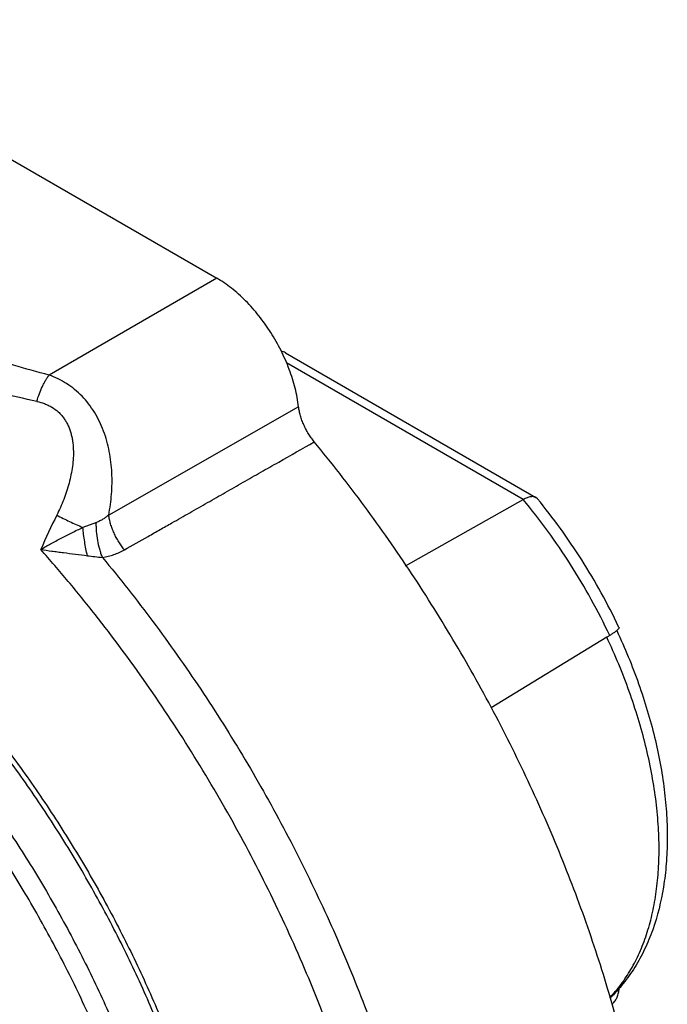
# Model space of a CAD drawing. Units: inches. Extents: x 0 to 17, y 0 to 11.
# Drawn here: x 14.1 to 15.2, y 4.4 to 6.1 of the extents above; entities that cross this region are included whole.
import ezdxf

# ---------------------------------------------------------------- set-up
doc = ezdxf.new("R2010")
doc.units = ezdxf.units.IN
doc.header["$LTSCALE"] = 0.935
doc.header["$MEASUREMENT"] = 0
doc.layers.get('0').update_dxf_attribs({"linetype": 'CONTINUOUS'})

msp = doc.modelspace()

# ---------------------------------------------------------------- linework, layer by layer
at = {"color": 7, "linetype": 'Continuous'}
for p, q in [((13.7136, 6.084), (14.4792, 5.642)), ((14.4792, 5.642), (14.1924, 5.4764)), ((14.5968, 5.5144), (15.0249, 5.2672)), ((15.0032, 5.2635), (14.5985, 5.4972)), ((14.619, 5.4222), (14.2943, 5.2372)), ((14.8017, 5.1502), (15.0032, 5.2635)), ((15.0274, 5.2651), (15.0249, 5.2672)), ((14.2731, 5.2246), (14.2501, 5.2161)), ((15.1669, 5.045), (15.1663, 5.0462)), ((15.1462, 5.0283), (14.9484, 4.9075)), ((15.151, 5.0313), (15.1462, 5.0283))]:
    msp.add_line(p, q, dxfattribs=at)
for centre, radius, start, end in [((15.1813, 4.7478), 1.0916, 153.3742, 156.7769), ((14.3745, 6.0551), 0.8951, 262.5049, 264.1632), ((15.1345, 4.4258), 0.032, 309.0427, 313.7606)]:
    msp.add_arc(centre, radius, start, end, dxfattribs=at)
for points, knots in [([(14.1924, 5.4764), (14.172, 5.4816), (14.1319, 5.493), (14.0731, 5.5125), (14.0163, 5.5338), (13.9612, 5.5567), (13.9079, 5.5809), (13.8561, 5.6062), (13.8058, 5.6325), (13.7731, 5.6508), (13.7569, 5.6602)], [0, 0, 0, 0, 0.133251, 0.263762, 0.391737, 0.517389, 0.640908, 0.76245, 0.882134, 1, 1, 1, 1]), ([(14.619, 5.4222), (14.6184, 5.4275), (14.6167, 5.4381), (14.6132, 5.454), (14.6087, 5.4701), (14.6012, 5.4919), (14.5894, 5.5187), (14.572, 5.5494), (14.5517, 5.5779), (14.5328, 5.5994), (14.5167, 5.6147), (14.5044, 5.625), (14.492, 5.6341), (14.4835, 5.6395), (14.4792, 5.642)], [0, 0, 0, 0, 0.058828, 0.119642, 0.182112, 0.245938, 0.376428, 0.508529, 0.639466, 0.766542, 0.827885, 0.887407, 0.944863, 1, 1, 1, 1]), ([(14.1712, 5.4314), (14.1497, 5.4359), (14.1076, 5.4459), (14.0457, 5.4636), (13.9859, 5.4836), (13.928, 5.5055), (13.872, 5.5292), (13.8178, 5.5545), (13.7654, 5.5813), (13.7313, 5.6001), (13.7145, 5.6098)], [0, 0, 0, 0, 0.133472, 0.264125, 0.392151, 0.51777, 0.641197, 0.762623, 0.882194, 1, 1, 1, 1]), ([(14.5967, 5.5144), (14.5955, 5.5151), (14.593, 5.5163), (14.5904, 5.5171), (14.589, 5.5173)], [0, 0, 0, 0, 0.501943, 1, 1, 1, 1]), ([(14.1712, 5.4314), (14.1725, 5.4359), (14.1755, 5.4445), (14.1798, 5.4548), (14.1836, 5.4624), (14.1864, 5.4675), (14.1893, 5.4722), (14.1914, 5.475), (14.1924, 5.4764)], [0, 0, 0, 0, 0.280492, 0.545938, 0.670339, 0.788054, 0.898223, 1, 1, 1, 1]), ([(14.2943, 5.2372), (14.2966, 5.249), (14.299, 5.267), (14.3001, 5.2912), (14.2998, 5.3095), (14.2983, 5.3277), (14.2955, 5.3458), (14.2914, 5.3635), (14.2858, 5.3807), (14.2787, 5.3973), (14.2702, 5.4129), (14.2602, 5.4273), (14.2489, 5.4405), (14.2362, 5.4521), (14.2225, 5.462), (14.2078, 5.4702), (14.1976, 5.4745), (14.1924, 5.4764)], [0, 0, 0, 0, 0.127448, 0.191837, 0.256388, 0.32096, 0.385443, 0.449664, 0.513498, 0.576811, 0.639464, 0.701395, 0.762547, 0.822936, 0.88262, 0.941639, 1, 1, 1, 1]), ([(14.1712, 5.4314), (14.1757, 5.4305), (14.1824, 5.4286), (14.1909, 5.4249), (14.199, 5.4206), (14.2064, 5.4151), (14.213, 5.4085), (14.2173, 5.4031), (14.2212, 5.3973), (14.2245, 5.3911), (14.2272, 5.3846), (14.2295, 5.3779), (14.2312, 5.3709), (14.2329, 5.3615), (14.234, 5.3495), (14.2338, 5.335), (14.2324, 5.3204), (14.2299, 5.306), (14.2254, 5.2869), (14.2192, 5.2682), (14.2118, 5.2502), (14.2076, 5.2414), (14.2054, 5.237)], [0, 0, 0, 0, 0.060331, 0.090463, 0.120572, 0.180749, 0.210946, 0.241239, 0.271654, 0.302215, 0.332944, 0.363838, 0.394901, 0.426124, 0.488987, 0.552349, 0.616089, 0.680088, 0.744231, 0.872462, 0.936387, 1, 1, 1, 1]), ([(14.6459, 5.3622), (14.6441, 5.3644), (14.6406, 5.3689), (14.6359, 5.376), (14.6316, 5.3834), (14.6279, 5.3911), (14.6247, 5.3989), (14.6221, 5.4068), (14.6202, 5.4145), (14.6193, 5.4197), (14.619, 5.4222)], [0, 0, 0, 0, 0.12692, 0.25565, 0.38484, 0.513361, 0.640153, 0.764202, 0.884511, 1, 1, 1, 1]), ([(14.321, 5.1777), (14.3346, 5.1854), (14.3549, 5.1969), (14.382, 5.2122), (14.4057, 5.2257), (14.4328, 5.241), (14.4632, 5.2584), (14.4936, 5.2757), (14.5189, 5.2902), (14.5392, 5.3018), (14.5595, 5.3133), (14.5951, 5.3334), (14.6256, 5.3507), (14.6459, 5.3622)], [0, 0, 0, 0, 0.12502, 0.187536, 0.250049, 0.343801, 0.437525, 0.531237, 0.624955, 0.671823, 0.718698, 0.812465, 1, 1, 1, 1]), ([(15.1616, 4.3788), (15.1496, 4.4223), (15.1228, 4.5094), (15.0751, 4.6387), (15.0199, 4.7671), (14.9576, 4.8937), (14.8886, 5.0175), (14.8135, 5.1375), (14.7329, 5.2527), (14.6754, 5.3264), (14.6459, 5.3622)], [0, 0, 0, 0, 0.120979, 0.244375, 0.369552, 0.495905, 0.62278, 0.749515, 0.875481, 1, 1, 1, 1]), ([(15.0249, 5.2672), (15.0243, 5.2675), (15.023, 5.2681), (15.0208, 5.2686), (15.0183, 5.2687), (15.0156, 5.2684), (15.0127, 5.2677), (15.0097, 5.2667), (15.0064, 5.2653), (15.0043, 5.2641), (15.0032, 5.2635)], [0, 0, 0, 0, 0.090984, 0.188461, 0.295002, 0.412301, 0.541429, 0.682804, 0.83594, 1, 1, 1, 1]), ([(15.151, 5.0313), (15.1411, 5.0521), (15.12, 5.0933), (15.0847, 5.1529), (15.0458, 5.2099), (15.0177, 5.2461), (15.0032, 5.2635)], [0, 0, 0, 0, 0.251018, 0.502677, 0.752988, 1, 1, 1, 1]), ([(15.1663, 5.0462), (15.157, 5.0658), (15.1371, 5.1046), (15.1038, 5.1607), (15.0674, 5.2144), (15.041, 5.2486), (15.0274, 5.2651)], [0, 0, 0, 0, 0.25087, 0.502288, 0.752548, 1, 1, 1, 1]), ([(14.2054, 5.237), (14.209, 5.2351), (14.2163, 5.2314), (14.2274, 5.226), (14.2387, 5.2209), (14.2463, 5.2176), (14.2501, 5.2161)], [0, 0, 0, 0, 0.244879, 0.497861, 0.751926, 1, 1, 1, 1]), ([(14.2943, 5.2372), (14.2927, 5.2358), (14.2895, 5.2332), (14.2844, 5.2298), (14.2789, 5.2269), (14.275, 5.2253), (14.2731, 5.2246)], [0, 0, 0, 0, 0.24729, 0.496077, 0.746817, 1, 1, 1, 1]), ([(14.321, 5.1777), (14.3193, 5.1799), (14.3159, 5.1843), (14.3113, 5.1914), (14.307, 5.1988), (14.3033, 5.2064), (14.3001, 5.2141), (14.2975, 5.2218), (14.2955, 5.2295), (14.2946, 5.2346), (14.2943, 5.2372)], [0, 0, 0, 0, 0.126585, 0.255086, 0.384152, 0.512654, 0.639525, 0.763735, 0.884262, 1, 1, 1, 1]), ([(14.2835, 5.1646), (14.2826, 5.1669), (14.281, 5.1715), (14.2781, 5.1812), (14.2753, 5.1938), (14.2736, 5.2066), (14.2731, 5.2169), (14.273, 5.222), (14.2731, 5.2246)], [0, 0, 0, 0, 0.118626, 0.241422, 0.494449, 0.75031, 0.876595, 1, 1, 1, 1]), ([(14.1781, 5.1782), (14.1837, 5.1816), (14.1922, 5.1865), (14.2038, 5.1928), (14.2128, 5.1976), (14.222, 5.2024), (14.2313, 5.207), (14.2406, 5.2116), (14.2469, 5.2146), (14.2501, 5.2161)], [0, 0, 0, 0, 0.239786, 0.363418, 0.488907, 0.615819, 0.743724, 0.872034, 1, 1, 1, 1]), ([(14.2578, 5.1676), (14.2569, 5.1715), (14.2552, 5.1795), (14.2531, 5.1916), (14.2514, 5.2038), (14.2504, 5.212), (14.2501, 5.2161)], [0, 0, 0, 0, 0.243555, 0.495979, 0.750432, 1, 1, 1, 1]), ([(14.1781, 5.1782), (14.1844, 5.1773), (14.194, 5.176), (14.207, 5.1743), (14.2204, 5.1725), (14.2373, 5.1703), (14.2509, 5.1685), (14.2578, 5.1676)], [0, 0, 0, 0, 0.238641, 0.361844, 0.487094, 0.742228, 1, 1, 1, 1]), ([(14.7367, 4.156), (14.7304, 4.1788), (14.717, 4.2243), (14.6872, 4.3155), (14.6443, 4.4293), (14.5846, 4.564), (14.517, 4.6964), (14.4419, 4.8251), (14.3603, 4.9491), (14.287, 5.0479), (14.2256, 5.1236), (14.1941, 5.1602), (14.1781, 5.1782)], [0, 0, 0, 0, 0.060264, 0.121274, 0.245092, 0.37072, 0.497443, 0.624494, 0.751097, 0.876522, 0.938561, 1, 1, 1, 1]), ([(14.2835, 5.1646), (14.2869, 5.1652), (14.2936, 5.1665), (14.3032, 5.1694), (14.3124, 5.1731), (14.3182, 5.1761), (14.321, 5.1777)], [0, 0, 0, 0, 0.257345, 0.509465, 0.75683, 1, 1, 1, 1]), ([(14.5136, 3.7472), (14.5136, 3.7768), (14.5113, 3.8373), (14.5016, 3.9292), (14.4855, 4.0235), (14.4632, 4.1194), (14.4349, 4.2164), (14.4008, 4.3137), (14.3611, 4.4105), (14.316, 4.5063), (14.266, 4.6002), (14.2114, 4.6917), (14.1526, 4.78), (14.09, 4.8645), (14.024, 4.9446), (13.9552, 5.0198), (13.884, 5.0894), (13.8346, 5.1324), (13.8096, 5.1529)], [0, 0, 0, 0, 0.054964, 0.112119, 0.171263, 0.232201, 0.294695, 0.358474, 0.423251, 0.488725, 0.554581, 0.620502, 0.686167, 0.751261, 0.815474, 0.878513, 0.940118, 1, 1, 1, 1]), ([(13.8146, 5.1586), (13.8397, 5.1382), (13.8768, 5.106), (13.9245, 5.0608), (13.9722, 5.0129), (14.0302, 4.9497), (14.0965, 4.8692), (14.1595, 4.7843), (14.2186, 4.6956), (14.2735, 4.6036), (14.3237, 4.5092), (14.3689, 4.413), (14.4087, 4.3156), (14.4429, 4.2179), (14.4711, 4.1204), (14.4933, 4.024), (14.5092, 3.9294), (14.5187, 3.8371), (14.5208, 3.7764), (14.5206, 3.7467)], [0, 0, 0, 0, 0.059866, 0.090473, 0.121475, 0.18453, 0.248768, 0.313892, 0.379593, 0.445551, 0.511442, 0.576943, 0.64174, 0.705526, 0.76801, 0.828925, 0.888028, 0.945109, 1, 1, 1, 1]), ([(14.2835, 5.1646), (14.3133, 5.1288), (14.3713, 5.0552), (14.4527, 4.9398), (14.5286, 4.8195), (14.5982, 4.6954), (14.6612, 4.5683), (14.7169, 4.4394), (14.765, 4.3095), (14.792, 4.2219), (14.8041, 4.1783)], [0, 0, 0, 0, 0.124373, 0.250261, 0.376972, 0.503866, 0.630266, 0.755506, 0.878967, 1, 1, 1, 1]), ([(13.7487, 5.1175), (13.7737, 5.0971), (13.8231, 5.0541), (13.8942, 4.9846), (13.963, 4.9096), (14.029, 4.8295), (14.0916, 4.7451), (14.1504, 4.6568), (14.205, 4.5655), (14.2549, 4.4716), (14.2999, 4.3759), (14.3397, 4.2792), (14.3738, 4.182), (14.4021, 4.0851), (14.4243, 3.9892), (14.4404, 3.895), (14.4501, 3.8031), (14.4524, 3.7427), (14.4524, 3.7131)], [0, 0, 0, 0, 0.059871, 0.121467, 0.184499, 0.248708, 0.3138, 0.379465, 0.445387, 0.511246, 0.576723, 0.641505, 0.705288, 0.767786, 0.828729, 0.887877, 0.945035, 1, 1, 1, 1]), ([(14.4219, 3.7031), (14.4219, 3.7323), (14.4197, 3.792), (14.4118, 3.867), (14.4024, 3.9282), (14.3908, 3.991), (14.3762, 4.0543), (14.3587, 4.1176), (14.3391, 4.1819), (14.311, 4.2623), (14.2719, 4.3579), (14.2276, 4.4525), (14.1784, 4.5453), (14.1247, 4.6357), (14.0668, 4.7231), (14.0051, 4.8067), (13.9401, 4.886), (13.8723, 4.9605), (13.8022, 5.0296), (13.7535, 5.0723), (13.7288, 5.0927)], [0, 0, 0, 0, 0.054941, 0.112073, 0.141398, 0.171193, 0.23209, 0.263141, 0.294548, 0.358287, 0.423026, 0.488467, 0.5543, 0.620208, 0.685875, 0.750988, 0.815235, 0.878334, 0.940022, 1, 1, 1, 1]), ([(15.1602, 5.0373), (15.1588, 5.0363), (15.1558, 5.0342), (15.1527, 5.0323), (15.151, 5.0313)], [0, 0, 0, 0, 0.462841, 1, 1, 1, 1]), ([(15.163, 5.0397), (15.17, 5.0248), (15.1832, 4.9948), (15.2007, 4.9492), (15.2157, 4.9034), (15.2281, 4.8579), (15.2378, 4.8127), (15.2447, 4.7682), (15.2488, 4.7246), (15.25, 4.6821), (15.2482, 4.6411), (15.2421, 4.5893), (15.2301, 4.54), (15.2115, 4.4948), (15.1946, 4.4639), (15.1748, 4.4358), (15.1595, 4.419), (15.1514, 4.4112)], [0, 0, 0, 0, 0.074135, 0.147496, 0.219746, 0.290646, 0.359989, 0.427587, 0.49328, 0.556969, 0.618596, 0.678169, 0.79135, 0.845399, 0.897993, 0.94941, 1, 1, 1, 1]), ([(15.1669, 5.045), (15.1669, 5.0449), (15.167, 5.0447), (15.167, 5.0444), (15.1669, 5.0441), (15.1668, 5.0436), (15.1663, 5.0429), (15.1656, 5.042), (15.1646, 5.041), (15.1633, 5.0398), (15.1618, 5.0386), (15.1607, 5.0378), (15.1602, 5.0373)], [0, 0, 0, 0, 0.025545, 0.053021, 0.08394, 0.119347, 0.205991, 0.316075, 0.450698, 0.609879, 0.793185, 1, 1, 1, 1]), ([(15.2355, 4.666), (15.2355, 4.6802), (15.2344, 4.709), (15.2301, 4.7528), (15.2228, 4.7977), (15.2128, 4.8434), (15.2001, 4.8896), (15.1847, 4.9361), (15.1667, 4.9825), (15.1532, 5.013), (15.146, 5.0282)], [0, 0, 0, 0, 0.112838, 0.229967, 0.350987, 0.475524, 0.603178, 0.733505, 0.866, 1, 1, 1, 1]), ([(15.1513, 4.4124), (15.1581, 4.4195), (15.1712, 4.4348), (15.1881, 4.4605), (15.2026, 4.489), (15.2146, 4.5201), (15.2239, 4.5536), (15.2306, 4.5893), (15.2346, 4.627), (15.2355, 4.6529), (15.2355, 4.666)], [0, 0, 0, 0, 0.10827, 0.220131, 0.336363, 0.45763, 0.584424, 0.717053, 0.855636, 1, 1, 1, 1]), ([(15.1567, 4.4027), (15.1575, 4.4035), (15.1592, 4.4053), (15.1621, 4.4092), (15.1643, 4.4136), (15.1658, 4.4184), (15.1669, 4.4234), (15.1671, 4.4274), (15.167, 4.43)], [0, 0, 0, 0, 0.120302, 0.241015, 0.485377, 0.610406, 0.737764, 1, 1, 1, 1])]:
    msp.add_open_spline(points, degree=3, knots=knots, dxfattribs=at)

doc.saveas('drawing.dxf')
